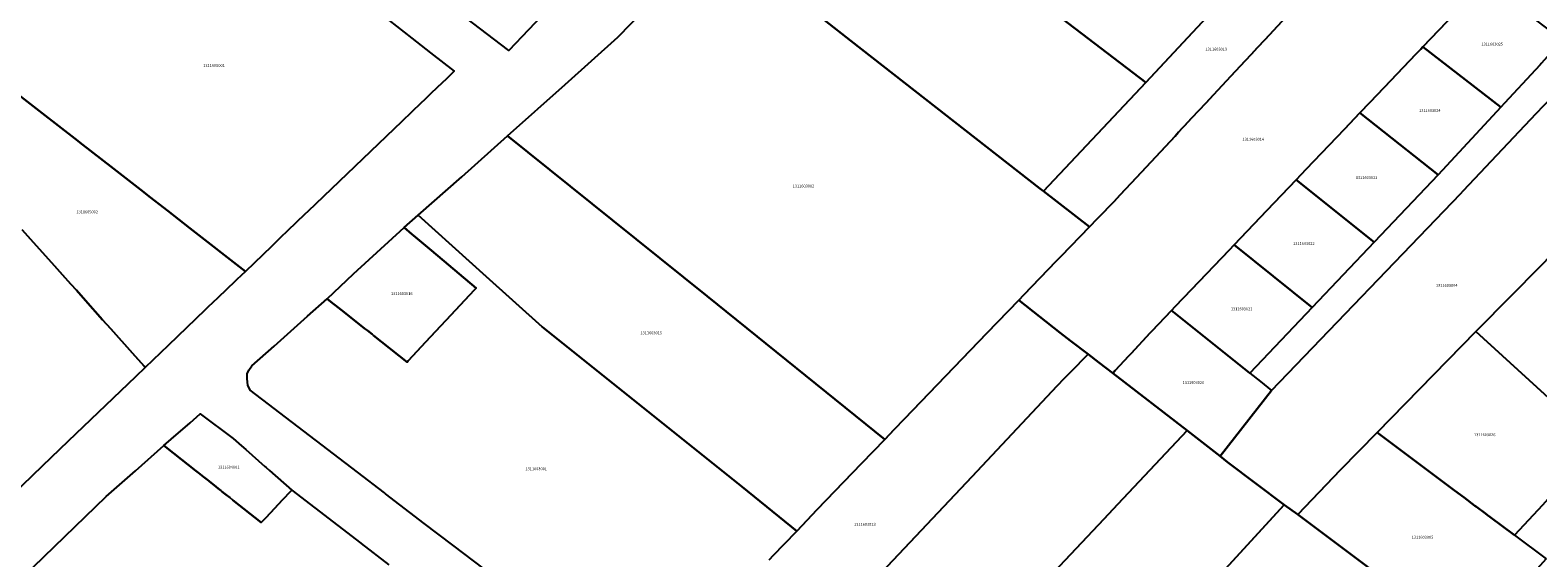
# Model space of a CAD drawing. Units: metres. Extents: x 503574 to 516701, y 9982937 to 9998226.
# Drawn here: x 507969 to 508306, y 9988073 to 9988191 of the extents above; entities that cross this region are included whole.
import ezdxf
from ezdxf.enums import TextEntityAlignment as Align

# ---------------------------------------------------------------- set-up
doc = ezdxf.new("R2010")
doc.units = ezdxf.units.M
doc.header["$MEASUREMENT"] = 0
doc.layers.add('CLAVE_CALDERON', color=7, linetype='Continuous')
doc.layers.add('LOTE_CALDERON', color=5, linetype='Continuous')
doc.styles.add('Arial', font='arial.ttf')

msp = doc.modelspace()

# ---------------------------------------------------------------- linework, layer by layer
at = {"layer": 'LOTE_CALDERON'}
for points in [[(508240.2798, 9988203.0657), (508218.3097, 9988179.4533), (508168.0795, 9988217.9109), (508167.1401, 9988218.6301), (508164.0201, 9988221.0401), (508162.2501, 9988222.3901), (508155.3801, 9988227.6701), (508144.0807, 9988236.3627), (508165.9801, 9988260.0901), (508167.8301, 9988258.5101), (508168.7521, 9988257.8043), (508176.4401, 9988251.9201), (508176.6909, 9988251.7293), (508177.3011, 9988251.2653), (508177.6501, 9988251.0001), (508178.4901, 9988250.3501), (508178.7829, 9988250.1261), (508195.3201, 9988237.4801), (508197.7501, 9988235.6201), (508199.4001, 9988234.3501), (508239.6473, 9988203.5497), (508239.6611, 9988203.5391)], [(508218.3097, 9988179.4533), (508195.4878, 9988155.1961), (508194.6947, 9988155.8159), (508152.4871, 9988188.8085), (508146.6099, 9988193.3649), (508146.2757, 9988193.6237), (508145.4401, 9988194.2701), (508143.3701, 9988195.8801), (508142.9577, 9988196.1987), (508142.7101, 9988196.3901), (508140.9047, 9988197.7941), (508140.1901, 9988198.3501), (508130.0163, 9988206.2295), (508128.5601, 9988207.3601), (508124.5067, 9988210.5157), (508124.1795, 9988210.7693), (508122.0101, 9988212.4501), (508144.0807, 9988236.3627), (508155.3801, 9988227.6701), (508162.2501, 9988222.3901), (508164.0201, 9988221.0401), (508167.1401, 9988218.6301), (508168.0795, 9988217.9109)], [(508093.7401, 9988205.1601), (508076.1789, 9988186.5853), (508066.4901, 9988193.9701), (508069.0101, 9988197.3301), (508069.3801, 9988197.8201), (508072.8201, 9988202.4101), (508075.3201, 9988205.7401), (508079.0701, 9988210.7401), (508081.3001, 9988213.7101), (508081.6201, 9988214.1401), (508083.4001, 9988212.8301), (508085.3701, 9988211.3701), (508086.1629, 9988210.7819), (508090.0201, 9988207.9201)], [(508298.4101, 9988174.8801), (508297.5391, 9988173.9427), (508280.1575, 9988187.4135), (508289.0451, 9988196.7449), (508289.4501, 9988197.1701), (508291.8001, 9988199.6301), (508293.4515, 9988201.3615), (508294.0701, 9988202.0101), (508296.5001, 9988200.1601), (508308.3201, 9988191.1601), (508311.3401, 9988188.8501), (508308.6801, 9988185.9901), (508306.6001, 9988183.7401), (508306.3131, 9988183.4293), (508305.2701, 9988182.3001)], [(508297.5391, 9988173.9427), (508283.5801, 9988158.8601), (508269.6601, 9988169.8601), (508266.1101, 9988172.6701), (508268.2901, 9988174.9601), (508271.5429, 9988178.3729), (508278.6601, 9988185.8401), (508279.6889, 9988186.9211), (508280.1575, 9988187.4135)], [(508269.6601, 9988169.8601), (508283.5801, 9988158.8601), (508269.2559, 9988143.7575), (508251.8725, 9988157.7281), (508254.1369, 9988160.1045), (508262.6595, 9988169.0489), (508266.1101, 9988172.6701)], [(508160.0449, 9988099.7315), (508154.8501, 9988094.3301), (508152.8201, 9988092.2201), (508144.9901, 9988084.0401), (508140.4001, 9988079.2401), (508128.2001, 9988089.0901), (508107.0451, 9988106.0751), (508083.5901, 9988124.9001), (508071.1107, 9988136.1179), (508055.8901, 9988149.8001), (508065.6301, 9988158.3901), (508075.8287, 9988167.5185), (508099.3061, 9988148.6757), (508120.4459, 9988131.7027)], [(508269.2559, 9988143.7575), (508255.4301, 9988129.1801), (508238.0101, 9988143.1801), (508245.3657, 9988150.8995), (508251.8725, 9988157.7281)], [(508053.6901, 9988117.2701), (508053.4501, 9988117.0101), (508045.9769, 9988122.9323), (508045.6413, 9988123.1983), (508044.5837, 9988124.0349), (508043.9491, 9988124.5367), (508039.4079, 9988128.1297), (508037.4133, 9988129.7173), (508036.8051, 9988130.1961), (508035.5901, 9988131.1601), (508041.5101, 9988136.6801), (508052.7901, 9988147.0601), (508054.5201, 9988145.6001), (508054.8887, 9988145.2885), (508058.8853, 9988141.9109), (508068.8301, 9988133.5101), (508068.5017, 9988133.1577), (508067.3899, 9988131.9641), (508062.1601, 9988126.3501), (508060.9001, 9988125.0001), (508057.6501, 9988121.5201)], [(508292.0155, 9988123.7945), (508300.0101, 9988131.9501), (508306.0301, 9988138.0801), (508315.9301, 9988148.1801), (508329.6301, 9988135.6501), (508342.8901, 9988124.1501), (508341.3701, 9988122.5401), (508330.5901, 9988111.1401), (508325.0701, 9988105.3001), (508321.8901, 9988101.9301), (508319.2099, 9988098.9225)], [(508255.4301, 9988129.1801), (508241.5501, 9988114.5401), (508224.0401, 9988128.5301), (508224.9101, 9988129.4401), (508228.5101, 9988133.2201), (508236.9067, 9988142.0233), (508238.0101, 9988143.1801)], [(508241.5501, 9988114.5401), (508243.9001, 9988112.6501), (508246.3801, 9988110.6601), (508234.9101, 9988095.9701), (508227.5301, 9988101.6801), (508210.9501, 9988114.5201), (508211.4801, 9988115.0901), (508214.5401, 9988118.4001), (508215.0273, 9988118.9277), (508219.2601, 9988123.5101), (508219.6583, 9988123.9283), (508224.0401, 9988128.5301)], [(508319.2099, 9988098.9225), (508306.8301, 9988085.0301), (508300.5969, 9988078.3069), (508295.0861, 9988082.4355), (508294.6041, 9988082.7967), (508294.1411, 9988083.1435), (508292.1129, 9988084.6631), (508291.7915, 9988084.9039), (508289.3807, 9988086.7099), (508287.2513, 9988088.3053), (508269.9403, 9988101.2747), (508292.0155, 9988123.7945)], [(508021.8899, 9988082.1901), (508020.8901, 9988081.1301), (508014.5643, 9988086.1615), (508013.8733, 9988086.7111), (508013.0639, 9988087.3549), (508012.7965, 9988087.5719), (508012.1247, 9988088.1019), (508011.8845, 9988088.2929), (508011.2987, 9988088.7589), (508010.8151, 9988089.1435), (508009.2915, 9988090.3553), (508008.9101, 9988090.6587), (508008.0253, 9988091.3623), (508006.8811, 9988092.2725), (508006.3015, 9988092.7335), (508001.3195, 9988096.6557), (507999.1801, 9988098.3401), (508000.7701, 9988099.7401), (508005.0001, 9988103.4601), (508007.2601, 9988105.4501), (508014.6401, 9988099.8901), (508016.4969, 9988098.2563), (508017.4343, 9988097.4317), (508021.7135, 9988093.6669), (508021.9839, 9988093.4289), (508022.7529, 9988092.7523), (508027.7151, 9988088.3867), (508027.5223, 9988088.1735), (508025.6625, 9988086.1969), (508022.9721, 9988083.3377)], [(508307.6701, 9988073.0077), (508290.0301, 9988053.4201), (508289.2201, 9988054.1201), (508287.9801, 9988055.2901), (508286.7401, 9988056.4501), (508283.3001, 9988059.6501), (508252.2401, 9988082.9201), (508261.7701, 9988092.9401), (508269.9403, 9988101.2747), (508287.2513, 9988088.3053), (508289.3807, 9988086.7099), (508291.7915, 9988084.9039), (508292.1129, 9988084.6631), (508294.1411, 9988083.1435), (508294.6041, 9988082.7967), (508295.0861, 9988082.4355), (508300.5969, 9988078.3069)]]:
    msp.add_lwpolyline(points, close=True, dxfattribs=at)
for points in [[(508250.5301, 9988195.0701), (508244.9401, 9988189.0701), (508243.2101, 9988187.2101), (508241.9101, 9988185.8101), (508240.5201, 9988184.3201), (508237.2901, 9988180.8501), (508233.4329, 9988176.6991), (508231.7201, 9988174.8701), (508228.6317, 9988171.5505), (508226.9101, 9988169.7001), (508226.5301, 9988169.3001), (508225.6501, 9988168.3501), (508224.8601, 9988167.4901), (508216.2501, 9988158.2501), (508212.6201, 9988154.3501), (508211.1501, 9988152.8201), (508207.7577, 9988149.2887), (508207.4901, 9988149.0101), (508205.7301, 9988147.1901), (508195.4878, 9988155.1961), (508218.3097, 9988179.4533), (508240.2798, 9988203.0657)], [(508146.6099, 9988193.3649), (508152.4871, 9988188.8085), (508194.6947, 9988155.8159), (508195.4878, 9988155.1961), (508205.7301, 9988147.1901), (508199.4597, 9988140.6727), (508199.1301, 9988140.3301), (508198.3457, 9988139.5153), (508191.1101, 9988132.0001), (508189.9701, 9988130.8201), (508182.8701, 9988123.4401), (508164.4701, 9988104.3201), (508162.1401, 9988101.9101), (508160.0449, 9988099.7315), (508120.4459, 9988131.7027), (508099.3061, 9988148.6757), (508075.8287, 9988167.5185), (508088.6901, 9988179.0301), (508100.4501, 9988189.5601), (508112.3801, 9988201.9001)], [(508289.0451, 9988196.7449), (508280.1575, 9988187.4135), (508279.6889, 9988186.9211), (508278.6601, 9988185.8401), (508271.5429, 9988178.3729), (508268.2901, 9988174.9601), (508266.1101, 9988172.6701), (508262.6595, 9988169.0489), (508254.1369, 9988160.1045), (508251.8725, 9988157.7281), (508245.3657, 9988150.8995), (508238.0101, 9988143.1801), (508236.9067, 9988142.0233), (508228.5101, 9988133.2201), (508224.9101, 9988129.4401), (508224.0401, 9988128.5301), (508219.6583, 9988123.9283), (508219.2601, 9988123.5101), (508215.0273, 9988118.9277), (508214.5401, 9988118.4001), (508211.4801, 9988115.0901), (508210.9501, 9988114.5201), (508207.8601, 9988116.9101), (508205.4201, 9988118.8001), (508201.4901, 9988121.7401), (508199.1701, 9988123.5601), (508189.9701, 9988130.8201), (508191.1101, 9988132.0001), (508198.3457, 9988139.5153), (508199.1301, 9988140.3301), (508199.4597, 9988140.6727), (508205.7301, 9988147.1901), (508207.4901, 9988149.0101), (508207.7577, 9988149.2887), (508211.1501, 9988152.8201), (508212.6201, 9988154.3501), (508216.2501, 9988158.2501), (508224.8601, 9988167.4901), (508225.6501, 9988168.3501), (508226.5301, 9988169.3001), (508226.9101, 9988169.7001), (508228.6317, 9988171.5505), (508231.7201, 9988174.8701), (508233.4329, 9988176.6991), (508237.2901, 9988180.8501), (508240.5201, 9988184.3201), (508241.9101, 9988185.8101), (508243.2101, 9988187.2101), (508244.9401, 9988189.0701), (508250.5301, 9988195.0701)], [(508049.3833, 9988193.3727), (508054.4801, 9988189.3801), (508058.6701, 9988186.1001), (508063.9401, 9988181.9701), (508062.0621, 9988180.1681), (508061.3307, 9988179.4699), (508058.7453, 9988177.0011), (508057.2891, 9988175.6107), (508056.5753, 9988174.9073), (508052.2679, 9988170.7711), (508031.2969, 9988150.6399), (508030.6465, 9988150.0155), (508026.7783, 9988146.3029), (508025.2165, 9988144.8041), (508023.1771, 9988142.8467), (508017.3547, 9988137.2585), (508004.9201, 9988146.9401), (508000.0201, 9988150.7701), (507996.1701, 9988153.7701), (507993.9901, 9988155.4701), (507987.2801, 9988160.7001), (507981.0509, 9988165.5545), (507979.2601, 9988166.9501), (507972.0255, 9988172.5925), (507962.6301, 9988179.9201)], [(507962.6301, 9988179.9201), (507972.0255, 9988172.5925), (507979.2601, 9988166.9501), (507981.0509, 9988165.5545), (507987.2801, 9988160.7001), (507993.9901, 9988155.4701), (507996.1701, 9988153.7701), (508000.0201, 9988150.7701), (508004.9201, 9988146.9401), (508017.3547, 9988137.2585), (508015.4465, 9988135.4271), (508015.0759, 9988135.0713), (508011.2251, 9988131.3753), (508009.0009, 9988129.2407), (508008.3969, 9988128.6611), (508000.1437, 9988120.7395), (507994.9989, 9988115.8019), (507994.7601, 9988116.0701), (507992.1401, 9988119.0101), (507987.2835, 9988124.4457), (507985.4801, 9988126.4651), (507981.6601, 9988130.7401), (507979.6201, 9988133.0301), (507978.3601, 9988134.4401), (507976.5241, 9988136.4855), (507974.7287, 9988138.4989), (507971.4101, 9988142.2201), (507969.4057, 9988144.4537), (507967.5617, 9988146.5215)], [(508306.0301, 9988138.0801), (508300.0101, 9988131.9501), (508292.0155, 9988123.7945), (508269.9403, 9988101.2747), (508261.7701, 9988092.9401), (508252.2401, 9988082.9201), (508249.2301, 9988085.1301), (508236.5901, 9988094.6701), (508234.9101, 9988095.9701), (508246.3801, 9988110.6601), (508288.5301, 9988154.5801), (508289.2101, 9988155.3101), (508305.4601, 9988172.5501), (508310.6001, 9988177.8801)], [(508070.7001, 9988070.7601), (508063.6409, 9988076.1095), (508057.2401, 9988080.9601), (508048.6507, 9988087.5501), (508048.3901, 9988087.7501), (508042.3701, 9988092.3701), (508018.4501, 9988110.7201), (508017.8901, 9988111.8601), (508017.7201, 9988113.2401), (508017.7301, 9988114.3701), (508018.1301, 9988115.2101), (508018.7601, 9988116.1301), (508023.7401, 9988120.5701), (508031.2201, 9988127.2601), (508035.5901, 9988131.1601), (508036.8051, 9988130.1961), (508037.4133, 9988129.7173), (508039.4079, 9988128.1297), (508043.9491, 9988124.5367), (508044.5837, 9988124.0349), (508045.6413, 9988123.1983), (508045.9769, 9988122.9323), (508053.4501, 9988117.0101), (508053.6901, 9988117.2701), (508057.6501, 9988121.5201), (508060.9001, 9988125.0001), (508062.1601, 9988126.3501), (508067.3899, 9988131.9641), (508068.5017, 9988133.1577), (508068.8301, 9988133.5101), (508058.8853, 9988141.9109), (508054.8887, 9988145.2885), (508054.5201, 9988145.6001), (508052.7901, 9988147.0601), (508055.8901, 9988149.8001), (508071.1107, 9988136.1179), (508083.5901, 9988124.9001), (508107.0451, 9988106.0751), (508128.2001, 9988089.0901), (508140.4001, 9988079.2401), (508137.5601, 9988076.2701), (508135.2401, 9988073.8401), (508134.2601, 9988072.8201)], [(507967.5617, 9988146.5215), (507969.4057, 9988144.4537), (507971.4101, 9988142.2201), (507974.7287, 9988138.4989), (507976.5241, 9988136.4855), (507978.3601, 9988134.4401), (507979.6201, 9988133.0301), (507981.6601, 9988130.7401), (507985.4801, 9988126.4651), (507987.2835, 9988124.4457), (507992.1401, 9988119.0101), (507994.7601, 9988116.0701), (507994.9989, 9988115.8019), (507992.8001, 9988113.6915), (507977.8143, 9988099.3085), (507972.0183, 9988093.7457), (507958.4703, 9988080.7425)], [(508134.2601, 9988072.8201), (508135.2401, 9988073.8401), (508137.5601, 9988076.2701), (508140.4001, 9988079.2401), (508144.9901, 9988084.0401), (508152.8201, 9988092.2201), (508154.8501, 9988094.3301), (508160.0449, 9988099.7315), (508162.1401, 9988101.9101), (508164.4701, 9988104.3201), (508182.8701, 9988123.4401), (508189.9701, 9988130.8201), (508199.1701, 9988123.5601), (508201.4901, 9988121.7401), (508205.4201, 9988118.8001), (508201.4901, 9988114.7501), (508200.0901, 9988113.3101), (508198.5001, 9988111.6601), (508179.5201, 9988091.3901), (508148.0901, 9988058.0501)], [(508148.0901, 9988058.0501), (508179.5201, 9988091.3901), (508198.5001, 9988111.6601), (508200.0901, 9988113.3101), (508201.4901, 9988114.7501), (508205.4201, 9988118.8001), (508207.8601, 9988116.9101), (508210.9501, 9988114.5201), (508227.5301, 9988101.6801), (508212.1101, 9988085.2801), (508208.9301, 9988081.9001), (508196.6301, 9988068.7601)], [(508196.6301, 9988068.7601), (508208.9301, 9988081.9001), (508212.1101, 9988085.2801), (508227.5301, 9988101.6801), (508234.9101, 9988095.9701), (508236.5901, 9988094.6701), (508249.2301, 9988085.1301), (508235.1801, 9988069.8301)], [(507956.0501, 9988057.8001), (507986.2801, 9988086.9901), (507992.7901, 9988092.7201), (507999.1801, 9988098.3401), (508001.3195, 9988096.6557), (508006.3015, 9988092.7335), (508006.8811, 9988092.2725), (508008.0253, 9988091.3623), (508008.9101, 9988090.6587), (508009.2915, 9988090.3553), (508010.8151, 9988089.1435), (508011.2987, 9988088.7589), (508011.8845, 9988088.2929), (508012.1247, 9988088.1019), (508012.7965, 9988087.5719), (508013.0639, 9988087.3549), (508013.8733, 9988086.7111), (508014.5643, 9988086.1615), (508020.8901, 9988081.1301), (508021.8899, 9988082.1901), (508022.9721, 9988083.3377), (508025.6625, 9988086.1969), (508027.5223, 9988088.1735), (508027.7151, 9988088.3867), (508043.1149, 9988076.5396), (508043.1877, 9988076.4837), (508049.3772, 9988071.7222)], [(508235.1801, 9988069.8301), (508249.2301, 9988085.1301), (508252.2401, 9988082.9201), (508283.3001, 9988059.6501)]]:
    msp.add_lwpolyline(points, dxfattribs=at)

# ---------------------------------------------------------------- texts
at = {"layer": 'CLAVE_CALDERON', "color": 7, "style": 'Arial'}
for s, p in [('1311603019', (508234.0441, 9988186.4021)), ('1311603025', (508295.6195, 9988187.5211)), ('1311605001', (508010.339, 9988182.7319)), ('1311603024', (508281.7018, 9988172.7009)), ('1311603014', (508242.2979, 9988166.2734)), ('1311603023', (508267.6069, 9988157.7068)), ('1311603002', (508141.9064, 9988155.8049)), ('1311605002', (507982.0291, 9988150.0397)), ('1311603022', (508253.5946, 9988142.9674)), ('1311603016', (508052.2402, 9988131.7871)), ('1311603004', (508285.476, 9988133.6228)), ('1311603021', (508239.7107, 9988128.3668)), ('1311603015', (508107.9306, 9988123.0169)), ('1311603020', (508228.9283, 9988111.9101)), ('1311603026', (508293.9624, 9988100.2523)), ('1311604001', (508013.6194, 9988093.0071)), ('1311603001', (508082.252, 9988092.6427)), ('1311603013', (508155.6205, 9988080.2387)), ('1311603005', (508280.083, 9988077.3535))]:
    msp.add_text(s, height=0.635, dxfattribs=at).set_placement(p, align=Align.BOTTOM_CENTER)

doc.saveas('drawing.dxf')
